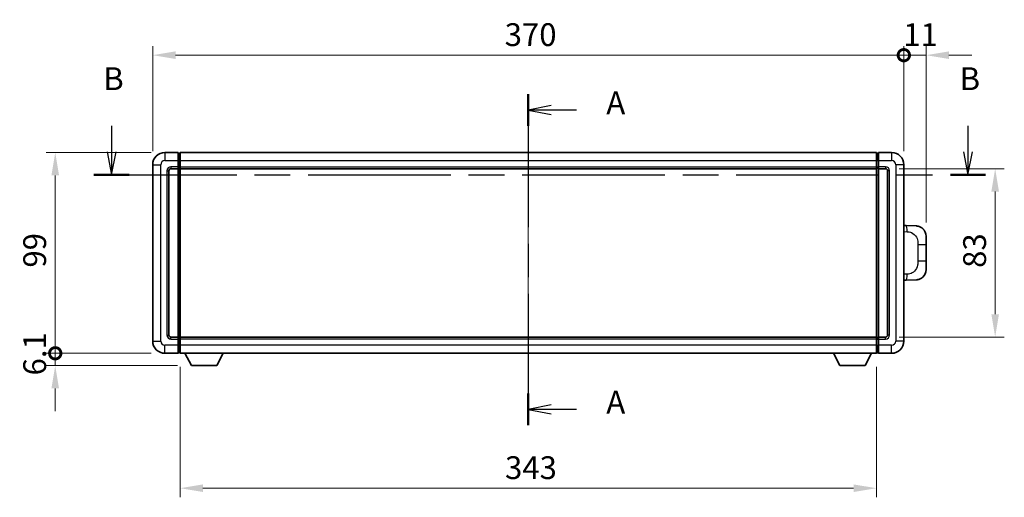
# Model space of a CAD drawing. Units: millimetres. Extents: x 0 to 10823, y 0 to 1264.
# Drawn here: x 2009 to 2494, y 503 to 738 of the extents above; entities that cross this region are included whole.
import ezdxf

# ---------------------------------------------------------------- set-up
doc = ezdxf.new("R2010")
doc.units = ezdxf.units.MM
doc.header["$LTSCALE"] = 4
doc.linetypes.add('CHAIN', pattern=[0.3543, 0.2362, -0.0295, 0.0591, -0.0295])
doc.layers.get('Defpoints').update_dxf_attribs({"lineweight": 25})
for name, color, linetype, lineweight in [('Centerline (ISO)', 131, 'Continuous', 18), ('Dimension (ISO)', 7, 'Continuous', 18), ('Section Line (ISO)', 7, 'CHAIN', 25), ('Visible (ISO)', 7, 'Continuous', 35), ('Visible Narrow (ISO)', 7, 'Continuous', 25)]:
    doc.layers.add(name, color=color, linetype=linetype, lineweight=lineweight)
doc.styles.add('Note Text (TK)', font='txt')
doc.dimstyles.new('Default - Method 1b (TK)', dxfattribs={"dimscale": 4, "dimtxt": 2.5, "dimasz": 2.5, "dimexe": 1, "dimexo": 1.5, "dimgap": 1, "dimtad": 1, "dimtoh": 1, "dimrnd": 1e-08, "dimdsep": 46, "dimtxsty": 'Note Text (TK)', "dimcen": 0.09, "dimdle": 5, "dimclrd": 100, "dimclre": 100, "dimclrt": 7, "dimadec": 1, "dimazin": 1, "dimtfac": 1, "dimtmove": 0, "dimatfit": 3, "dimfxl": 0, "dimtolj": 1, "dimlwd": -1, "dimlwe": -1, "dimarcsym": 0})

# ---------------------------------------------------------------- blocks, each defined once
blk = doc.blocks.new('2dTransSection0')
at = {"layer": 'Section Line (ISO)', "linetype": 'CHAIN', "ltscale": 15.42922}
blk.add_line((166.73, 163.92), (166.73, 127.65), dxfattribs=at)
at = {"layer": 'Section Line (ISO)', "linetype": 'Continuous', "lineweight": 50}
for p, q in [((166.73, 163.92), (166.73, 160.45)), ((166.73, 131.12), (166.73, 127.65))]:
    blk.add_line(p, q, dxfattribs=at)
at = {"layer": 'Section Line (ISO)', "linetype": 'Continuous'}
for p, q in [((169.23, 162.68), (166.73, 162.18)), ((169.23, 162.18), (166.73, 162.18)), ((166.73, 162.18), (169.23, 161.68)), ((172.03, 162.18), (169.23, 162.18)), ((169.23, 129.88), (166.73, 129.38)), ((169.23, 129.38), (166.73, 129.38)), ((166.73, 129.38), (169.23, 128.88)), ((172.03, 129.38), (169.23, 129.38))]:
    blk.add_line(p, q, dxfattribs=at)
at = {"layer": 'Section Line (ISO)', "char_height": 2.5, "attachment_point": 7, "style": 'Note Text (TK)'}
for insert in [(175.28, 160.94), (175.28, 128.14)]:
    blk.add_mtext('A', dxfattribs=dict(at, insert=insert))
blk = doc.blocks.new('2dTransSection1')
at = {"layer": 'Section Line (ISO)', "linetype": 'Continuous'}
for p, q in [((121.13, 160.44), (121.13, 157.59)), ((214.87, 160.44), (214.87, 157.59)), ((120.63, 157.59), (121.13, 155.09)), ((121.13, 157.59), (121.13, 155.09)), ((121.13, 155.09), (121.63, 157.59)), ((214.37, 157.59), (214.87, 155.09)), ((214.87, 157.59), (214.87, 155.09)), ((214.87, 155.09), (215.37, 157.59))]:
    blk.add_line(p, q, dxfattribs=at)
at = {"layer": 'Section Line (ISO)', "linetype": 'CHAIN', "ltscale": 16.536024}
blk.add_line((119.2, 155.09), (216.8, 155.09), dxfattribs=at)
at = {"layer": 'Section Line (ISO)', "linetype": 'Continuous', "lineweight": 50}
for p, q in [((119.2, 155.09), (123.06, 155.09)), ((212.94, 155.09), (216.8, 155.09))]:
    blk.add_line(p, q, dxfattribs=at)
at = {"layer": 'Section Line (ISO)', "char_height": 2.5, "attachment_point": 7, "style": 'Note Text (TK)'}
for insert in [(120.21, 163.59), (213.95, 163.59)]:
    blk.add_mtext('B', dxfattribs=dict(at, insert=insert))
blk = doc.blocks.new('_DotSmall')
at = {"color": 0, "linetype": 'ByBlock', "const_width": 0.5}
blk.add_lwpolyline([(-0.0625, 0, 1), (0.0625, 0, 1)], format="xyb", close=True, dxfattribs=at)
blk = doc.blocks.new('*D55')
at = {"layer": 'Defpoints', "color": 0, "transparency": 16777216}
for p in [(2444.06, 720.88), (2074.06, 666.88), (2444.06, 666.88)]:
    blk.add_point(p, dxfattribs=at)
at = {"layer": 'Dimension (ISO)', "color": 100, "transparency": 16777216}
for p, q in [((2074.06, 673.63), (2074.06, 725.38)), ((2444.06, 673.63), (2444.06, 725.38)), ((2085.31, 720.88), (2444.06, 720.88))]:
    blk.add_line(p, q, dxfattribs=at)
blk.add_solid([(2085.31, 722.76), (2085.31, 719.01), (2074.06, 720.88)], dxfattribs=at)
at = {"layer": 'Dimension (ISO)', "color": 100, "transparency": 16777216, "xscale": 11.25, "yscale": 11.25, "zscale": 11.25}
blk.add_blockref('_DotSmall', (2444.06, 720.88), dxfattribs=at)
at = {"layer": 'Dimension (ISO)', "color": 7, "transparency": 16777216, "insert": (2247.44, 731.01), "char_height": 11.25, "attachment_point": 4, "style": 'Note Text (TK)'}
blk.add_mtext('\\A1;370', dxfattribs=at)
blk = doc.blocks.new('*D56')
at = {"layer": 'Defpoints', "color": 0, "transparency": 16777216}
for p in [(2455.06, 720.88), (2444.06, 666.88), (2455.06, 631.65)]:
    blk.add_point(p, dxfattribs=at)
at = {"layer": 'Dimension (ISO)', "color": 100, "transparency": 16777216}
for p, q in [((2444.06, 673.63), (2444.06, 725.38)), ((2455.06, 638.4), (2455.06, 725.38)), ((2444.06, 720.88), (2432.81, 720.88)), ((2444.06, 720.88), (2455.06, 720.88)), ((2466.31, 720.88), (2477.56, 720.88))]:
    blk.add_line(p, q, dxfattribs=at)
blk.add_solid([(2466.31, 722.76), (2466.31, 719.01), (2455.06, 720.88)], dxfattribs=at)
at = {"layer": 'Dimension (ISO)', "color": 100, "transparency": 16777216, "xscale": 11.25, "yscale": 11.25, "zscale": 11.25}
blk.add_blockref('_DotSmall', (2444.06, 720.88), dxfattribs=at)
at = {"layer": 'Dimension (ISO)', "color": 7, "transparency": 16777216, "insert": (2443.77, 731.01), "char_height": 11.25, "attachment_point": 4, "style": 'Note Text (TK)'}
blk.add_mtext('\\A1;11', dxfattribs=at)
blk = doc.blocks.new('*D57')
at = {"layer": 'Defpoints', "color": 0, "transparency": 16777216}
for p in [(2026.06, 672.88), (2080.06, 672.88), (2080.06, 573.88)]:
    blk.add_point(p, dxfattribs=at)
at = {"layer": 'Dimension (ISO)', "color": 100, "transparency": 16777216}
for p, q in [((2073.31, 672.88), (2021.56, 672.88)), ((2026.06, 573.88), (2026.06, 661.63)), ((2073.31, 573.88), (2021.56, 573.88))]:
    blk.add_line(p, q, dxfattribs=at)
blk.add_solid([(2024.18, 661.63), (2027.93, 661.63), (2026.06, 672.88)], dxfattribs=at)
at = {"layer": 'Dimension (ISO)', "color": 100, "transparency": 16777216, "xscale": 11.25, "yscale": 11.25, "zscale": 11.25, "rotation": 270}
blk.add_blockref('_DotSmall', (2026.06, 573.88), dxfattribs=at)
at = {"layer": 'Dimension (ISO)', "color": 7, "transparency": 16777216, "insert": (2015.93, 616.14), "char_height": 11.25, "attachment_point": 4, "rotation": 90, "style": 'Note Text (TK)'}
blk.add_mtext('\\A1;99', dxfattribs=at)
blk = doc.blocks.new('*D58')
at = {"layer": 'Defpoints', "color": 0, "transparency": 16777216}
for p in [(2026.06, 573.88), (2080.06, 573.88), (2093.11, 567.78)]:
    blk.add_point(p, dxfattribs=at)
at = {"layer": 'Dimension (ISO)', "color": 100, "transparency": 16777216}
for p, q in [((2026.06, 573.88), (2026.06, 585.13)), ((2073.31, 573.88), (2021.56, 573.88)), ((2026.06, 567.78), (2026.06, 573.88)), ((2086.36, 567.78), (2021.56, 567.78)), ((2026.06, 556.53), (2026.06, 545.28))]:
    blk.add_line(p, q, dxfattribs=at)
blk.add_solid([(2024.18, 556.53), (2027.93, 556.53), (2026.06, 567.78)], dxfattribs=at)
at = {"layer": 'Dimension (ISO)', "color": 100, "transparency": 16777216, "xscale": 11.25, "yscale": 11.25, "zscale": 11.25, "rotation": 270}
blk.add_blockref('_DotSmall', (2026.06, 573.88), dxfattribs=at)
at = {"layer": 'Dimension (ISO)', "color": 7, "transparency": 16777216, "insert": (2015.93, 562.97), "char_height": 11.25, "attachment_point": 4, "rotation": 90, "style": 'Note Text (TK)'}
blk.add_mtext('\\A1;6.1', dxfattribs=at)
blk = doc.blocks.new('*D65')
at = {"layer": 'Defpoints', "color": 0, "transparency": 16777216}
for p in [(2087.56, 573.88), (2430.56, 573.88), (2087.56, 507.35)]:
    blk.add_point(p, dxfattribs=at)
at = {"layer": 'Dimension (ISO)', "color": 100, "transparency": 16777216}
for p, q in [((2087.56, 567.13), (2087.56, 502.85)), ((2430.56, 567.13), (2430.56, 502.85)), ((2419.31, 507.35), (2098.81, 507.35))]:
    blk.add_line(p, q, dxfattribs=at)
for points in [[(2098.81, 509.22), (2098.81, 505.47), (2087.56, 507.35)], [(2419.31, 509.22), (2419.31, 505.47), (2430.56, 507.35)]]:
    blk.add_solid(points, dxfattribs=at)
at = {"layer": 'Dimension (ISO)', "color": 7, "transparency": 16777216, "insert": (2247.61, 517.47), "char_height": 11.25, "attachment_point": 4, "style": 'Note Text (TK)'}
blk.add_mtext('\\A1;343', dxfattribs=at)
blk = doc.blocks.new('*D66')
at = {"layer": 'Defpoints', "color": 0, "transparency": 16777216}
for p in [(2435.06, 664.88), (2435.06, 581.88), (2489.06, 581.88)]:
    blk.add_point(p, dxfattribs=at)
at = {"layer": 'Dimension (ISO)', "color": 100, "transparency": 16777216}
for p, q in [((2441.81, 664.88), (2493.56, 664.88)), ((2489.06, 653.63), (2489.06, 593.13)), ((2441.81, 581.88), (2493.56, 581.88))]:
    blk.add_line(p, q, dxfattribs=at)
for points in [[(2487.18, 653.63), (2490.93, 653.63), (2489.06, 664.88)], [(2487.18, 593.13), (2490.93, 593.13), (2489.06, 581.88)]]:
    blk.add_solid(points, dxfattribs=at)
at = {"layer": 'Dimension (ISO)', "color": 7, "transparency": 16777216, "insert": (2478.93, 616), "char_height": 11.25, "attachment_point": 4, "rotation": 90, "style": 'Note Text (TK)'}
blk.add_mtext('\\A1;83', dxfattribs=at)

msp = doc.modelspace()

# ---------------------------------------------------------------- linework, layer by layer
at = {"layer": 'Centerline (ISO)', "linetype": 'CHAIN', "ltscale": 23.990969}
msp.add_line((2259.0558, 684.1335), (2259.0558, 562.6335), dxfattribs=at)
at = {"layer": 'Visible (ISO)'}
for p, q in [((2086.5558, 672.8835), (2080.0558, 672.8835)), ((2086.5558, 672.8835), (2086.5558, 668.8835)), ((2087.3058, 672.5835), (2086.5558, 672.5835)), ((2087.5558, 672.8835), (2430.5558, 672.8835)), ((2087.5558, 668.8835), (2087.5558, 672.8835)), ((2430.5558, 672.8835), (2430.5558, 668.8835)), ((2430.8058, 672.5835), (2431.5558, 672.5835)), ((2431.5558, 668.8835), (2431.5558, 672.8835)), ((2438.0558, 672.8835), (2431.5558, 672.8835)), ((2074.0558, 666.8835), (2074.0558, 579.8835)), ((2083.0558, 664.8835), (2086.5558, 664.8835)), ((2086.5558, 665.8835), (2086.5558, 668.8835)), ((2086.5558, 665.8835), (2086.5558, 664.8835)), ((2087.3058, 665.1835), (2086.5558, 665.1835)), ((2086.5558, 581.8835), (2086.5558, 664.8835)), ((2087.5558, 668.8835), (2087.5558, 665.8835)), ((2087.5558, 664.8835), (2087.5558, 665.8835)), ((2087.5558, 664.8835), (2430.5558, 664.8835)), ((2087.5558, 581.8835), (2087.5558, 664.8835)), ((2430.5558, 665.8835), (2430.5558, 668.8835)), ((2430.5558, 665.8835), (2430.5558, 664.8835)), ((2430.5558, 664.8835), (2430.5558, 581.8835)), ((2430.8058, 665.1835), (2431.5558, 665.1835)), ((2431.5558, 668.8835), (2431.5558, 665.8835)), ((2431.5558, 664.8835), (2431.5558, 665.8835)), ((2431.5558, 664.8835), (2431.5558, 581.8835)), ((2431.5558, 664.8835), (2435.0558, 664.8835)), ((2444.0558, 579.8835), (2444.0558, 666.8835)), ((2082.0558, 582.8835), (2082.0558, 663.8835)), ((2436.0558, 663.8835), (2436.0558, 582.8835)), ((2445.1833, 636.8267), (2444.0558, 636.8661)), ((2450.2303, 636.6504), (2445.1833, 636.8267)), ((2455.0558, 631.6535), (2455.0558, 627.5209)), ((2455.0558, 619.2462), (2455.0558, 627.5209)), ((2455.0558, 619.2462), (2455.0558, 615.1135)), ((2444.0558, 609.901), (2445.1833, 609.9403)), ((2445.1833, 609.9403), (2450.2303, 610.1166)), ((2086.5558, 581.8835), (2083.0558, 581.8835)), ((2086.5558, 581.8835), (2086.5558, 580.8835)), ((2087.3058, 581.5835), (2086.5558, 581.5835)), ((2086.5558, 577.8835), (2086.5558, 580.8835)), ((2086.5558, 577.8835), (2086.5558, 573.8835)), ((2430.5558, 581.8835), (2087.5558, 581.8835)), ((2087.5558, 580.8835), (2087.5558, 581.8835)), ((2087.5558, 580.8835), (2087.5558, 577.8835)), ((2087.5558, 573.8835), (2087.5558, 577.8835)), ((2430.5558, 581.8835), (2430.5558, 580.8835)), ((2430.5558, 577.8835), (2430.5558, 580.8835)), ((2430.5558, 577.8835), (2430.5558, 573.8835)), ((2430.8058, 581.5835), (2431.5558, 581.5835)), ((2431.5558, 580.8835), (2431.5558, 581.8835)), ((2435.0558, 581.8835), (2431.5558, 581.8835)), ((2431.5558, 580.8835), (2431.5558, 577.8835)), ((2431.5558, 573.8835), (2431.5558, 577.8835)), ((2080.0558, 573.8835), (2086.5558, 573.8835)), ((2087.3058, 574.1835), (2086.5558, 574.1835)), ((2430.5558, 573.8835), (2087.5558, 573.8835)), ((2093.1058, 567.7835), (2089.9674, 573.8835)), ((2105.6058, 567.7835), (2108.7442, 573.8835)), ((2412.5058, 567.7835), (2409.3674, 573.8835)), ((2425.0058, 567.7835), (2428.1442, 573.8835)), ((2430.8058, 574.1835), (2431.5558, 574.1835)), ((2431.5558, 573.8835), (2438.0558, 573.8835)), ((2093.1058, 567.7835), (2105.6058, 567.7835)), ((2412.5058, 567.7835), (2425.0058, 567.7835))]:
    msp.add_line(p, q, dxfattribs=at)
for centre, radius, start, end in [((2080.0558, 666.8835), 6, 90, 180), ((2087.3058, 672.3335), 0.25, 0, 90), ((2430.8058, 672.3335), 0.25, 90, 180), ((2438.0558, 666.8835), 6, 0, 90), ((2083.0558, 663.8835), 1, 90, 180), ((2087.3058, 665.4335), 0.25, 270, 0), ((2430.8058, 665.4335), 0.25, 180, 270), ((2435.0558, 663.8835), 1, 0, 90), ((2450.0558, 631.6535), 5, 0, 47.002979), ((2450.0558, 615.1135), 5, 312.997021, 0), ((2083.0558, 582.8835), 1, 180, 270), ((2435.0558, 582.8835), 1, 270, 0), ((2080.0558, 579.8835), 6, 180, 270), ((2087.3058, 581.3335), 0.25, 0, 90), ((2430.8058, 581.3335), 0.25, 90, 180), ((2438.0558, 579.8835), 6, 270, 0), ((2087.3058, 574.4335), 0.25, 270, 0), ((2430.8058, 574.4335), 0.25, 180, 270)]:
    msp.add_arc(centre, radius, start, end, dxfattribs=at)
for points, knots in [([(2450.2303, 636.6504), (2450.486, 636.6415), (2450.7435, 636.6126), (2451.1721, 636.5306), (2451.3474, 636.4872), (2451.5778, 636.4166), (2451.6351, 636.3979), (2451.9104, 636.3026), (2452.1259, 636.2109), (2452.5013, 636.0188), (2452.6651, 635.9229), (2452.9377, 635.7418), (2453.051, 635.6594), (2453.2128, 635.5314), (2453.2665, 635.487), (2453.3436, 635.4207), (2453.369, 635.3984), (2453.4183, 635.3542), (2453.4418, 635.3326), (2453.4656, 635.3104)], [0, 0, 0, 0, 0.078120947, 0.078120947, 0.13297333, 0.13297333, 0.151232575, 0.151232575, 0.221140313, 0.221140313, 0.277761151, 0.277761151, 0.320245644, 0.320245644, 0.342263645, 0.342263645, 0.35346824, 0.35346824, 0.364744749, 0.364744749, 0.364744749, 0.364744749]), ([(2453.4656, 611.4566), (2453.4447, 611.4371), (2453.4243, 611.4184), (2453.3809, 611.3793), (2453.3584, 611.3593), (2453.2898, 611.2998), (2453.2418, 611.2595), (2453.0971, 611.1429), (2452.9955, 611.0669), (2452.752, 610.8993), (2452.6064, 610.8095), (2452.2463, 610.6123), (2452.0254, 610.5115), (2451.5446, 610.3324), (2451.2806, 610.2583), (2450.7563, 610.1559), (2450.4924, 610.1257), (2450.2303, 610.1166)], [0, 0, 0, 0, 0.010414368, 0.010414368, 0.020739711, 0.020739711, 0.040939644, 0.040939644, 0.079734413, 0.079734413, 0.130964325, 0.130964325, 0.203039647, 0.203039647, 0.286099518, 0.286099518, 0.36662243, 0.36662243, 0.36662243, 0.36662243])]:
    msp.add_open_spline(points, degree=3, knots=knots, dxfattribs=at)
at = {"layer": 'Visible Narrow (ISO)'}
for p, q in [((2080.0558, 672.8835), (2080.0558, 668.8835)), ((2087.3058, 668.8835), (2087.3058, 672.5835)), ((2430.8058, 672.5835), (2430.8058, 668.8835)), ((2438.0558, 672.8835), (2438.0558, 668.8835)), ((2074.0558, 666.8835), (2078.0558, 666.8835)), ((2078.0558, 579.8835), (2078.0558, 666.8835)), ((2080.0558, 668.8835), (2086.5558, 668.8835)), ((2086.5558, 665.8835), (2083.0558, 665.8835)), ((2083.0558, 665.8835), (2083.0558, 664.8835)), ((2087.3058, 668.8835), (2086.5558, 668.8835)), ((2087.3058, 665.8835), (2086.5558, 665.8835)), ((2087.5558, 668.8835), (2087.3058, 668.8835)), ((2087.3058, 668.8835), (2087.3058, 665.8835)), ((2087.5558, 665.8835), (2087.3058, 665.8835)), ((2087.3058, 665.1835), (2087.3058, 665.8835)), ((2087.3058, 665.1835), (2087.3058, 581.5835)), ((2087.5558, 668.8835), (2430.5558, 668.8835)), ((2087.5558, 665.8835), (2430.5558, 665.8835)), ((2430.5558, 668.8835), (2430.8058, 668.8835)), ((2430.5558, 665.8835), (2430.8058, 665.8835)), ((2430.8058, 665.8835), (2430.8058, 668.8835)), ((2430.8058, 668.8835), (2431.5558, 668.8835)), ((2430.8058, 665.8835), (2430.8058, 665.1835)), ((2430.8058, 665.8835), (2431.5558, 665.8835)), ((2430.8058, 581.5835), (2430.8058, 665.1835)), ((2431.5558, 668.8835), (2438.0558, 668.8835)), ((2435.0558, 665.8835), (2431.5558, 665.8835)), ((2435.0558, 665.8835), (2435.0558, 664.8835)), ((2440.0558, 666.8835), (2440.0558, 579.8835)), ((2444.0558, 666.8835), (2440.0558, 666.8835)), ((2081.0558, 663.8835), (2081.0558, 582.8835)), ((2081.0558, 663.8835), (2082.0558, 663.8835)), ((2437.0558, 663.8835), (2436.0558, 663.8835)), ((2437.0558, 582.8835), (2437.0558, 663.8835)), ((2444.0558, 633.8842), (2445.651, 633.8285)), ((2451.0099, 627.5209), (2455.0558, 627.5209)), ((2451.0099, 627.5209), (2451.0099, 619.2462)), ((2455.0558, 619.2462), (2451.0099, 619.2462)), ((2445.651, 612.9385), (2444.0558, 612.8828)), ((2081.0558, 582.8835), (2082.0558, 582.8835)), ((2437.0558, 582.8835), (2436.0558, 582.8835)), ((2074.0558, 579.8835), (2078.0558, 579.8835)), ((2086.5558, 577.8835), (2080.0558, 577.8835)), ((2080.0558, 573.8835), (2080.0558, 577.8835)), ((2083.0558, 580.8835), (2083.0558, 581.8835)), ((2083.0558, 580.8835), (2086.5558, 580.8835)), ((2087.3058, 580.8835), (2086.5558, 580.8835)), ((2087.3058, 577.8835), (2086.5558, 577.8835)), ((2087.3058, 580.8835), (2087.3058, 581.5835)), ((2087.5558, 580.8835), (2087.3058, 580.8835)), ((2087.3058, 580.8835), (2087.3058, 577.8835)), ((2087.5558, 577.8835), (2087.3058, 577.8835)), ((2087.3058, 574.1835), (2087.3058, 577.8835)), ((2430.5558, 580.8835), (2087.5558, 580.8835)), ((2430.5558, 577.8835), (2087.5558, 577.8835)), ((2430.5558, 580.8835), (2430.8058, 580.8835)), ((2430.5558, 577.8835), (2430.8058, 577.8835)), ((2430.8058, 581.5835), (2430.8058, 580.8835)), ((2430.8058, 577.8835), (2430.8058, 580.8835)), ((2430.8058, 580.8835), (2431.5558, 580.8835)), ((2430.8058, 577.8835), (2430.8058, 574.1835)), ((2430.8058, 577.8835), (2431.5558, 577.8835)), ((2431.5558, 580.8835), (2435.0558, 580.8835)), ((2438.0558, 577.8835), (2431.5558, 577.8835)), ((2435.0558, 580.8835), (2435.0558, 581.8835)), ((2438.0558, 573.8835), (2438.0558, 577.8835)), ((2444.0558, 579.8835), (2440.0558, 579.8835))]:
    msp.add_line(p, q, dxfattribs=at)
for centre, start, end in [((2080.0558, 666.8835), 90, 180), ((2083.0558, 663.8835), 90, 180), ((2435.0558, 663.8835), 0, 90), ((2438.0558, 666.8835), 0, 90), ((2083.0558, 582.8835), 180, 270), ((2435.0558, 582.8835), 270, 0), ((2080.0558, 579.8835), 180, 270), ((2438.0558, 579.8835), 270, 0)]:
    msp.add_arc(centre, 2, start, end, dxfattribs=at)
for centre, major_axis, start_param, end_param in [((2445.0786, 633.8285), (0.1047, 2.9982), 4.71904817, 6.28318531), ((2445.0786, 612.9385), (0.1047, -2.9982), 0, 1.56413714)]:
    msp.add_ellipse(centre, major_axis=major_axis, ratio=0.19069699, start_param=start_param, end_param=end_param, dxfattribs=at)
for points, knots in [([(2445.651, 633.8285), (2446.358, 633.8038), (2447.1284, 633.7403), (2447.8671, 633.4155), (2448.8332, 632.9908), (2449.7296, 632.1246), (2450.2798, 631.0725), (2450.7002, 630.2685), (2450.9146, 629.3774), (2450.979, 628.5725), (2451.0085, 628.2036), (2451.0099, 627.851), (2451.0099, 627.5209)], [0, 0, 0, 0, 0.26559079, 0.26559079, 0.26559079, 0.61290113, 0.61290113, 0.61290113, 0.8783338, 0.8783338, 0.8783338, 1, 1, 1, 1]), ([(2451.0099, 619.2462), (2451.0099, 618.6497), (2450.9969, 617.9804), (2450.8465, 617.2774), (2450.6174, 616.2062), (2450.0696, 615.1117), (2449.2754, 614.3228), (2448.6067, 613.6587), (2447.8005, 613.2442), (2447.0027, 613.0741), (2446.5409, 612.9756), (2446.0854, 612.9537), (2445.651, 612.9385)], [0, 0, 0, 0, 0.21983104, 0.21983104, 0.21983104, 0.55477785, 0.55477785, 0.55477785, 0.83679083, 0.83679083, 0.83679083, 1, 1, 1, 1])]:
    msp.add_open_spline(points, degree=3, knots=knots, dxfattribs=at)

# ---------------------------------------------------------------- block references
at = {"layer": 'Section Line (ISO)', "xscale": 4.5, "yscale": 4.5, "zscale": 4.5}
for name in ['2dTransSection1', '2dTransSection0']:
    msp.add_blockref(name, (1508.75, -36), dxfattribs=at)

# ---------------------------------------------------------------- dimensions: what is measured, and where the dimension line sits
at = {"layer": 'Dimension (ISO)', "color": 100}
for base, p1, p2, angle, override, picture, middle in [((2444.0558, 720.8835), (2074.0558, 666.8835), (2444.0558, 666.8835), 180, {"dimscale": 0, "dimtxt": 11.25, "dimasz": 11.25, "dimexe": 4.5, "dimexo": 6.75, "dimgap": 4.5, "dimtoh": 0, "dimdec": 2, "dimblk2": 'DotSmall', "dimsah": 1, "dimcen": 0.405, "dimdle": 0, "dimtol": 0, "dimlim": 0, "dimtp": 0, "dimtm": 0, "dimtdec": 2, "dimtix": 0, "dimtofl": 0, "dimtmove": 0, "dimatfit": 1}, '*D55', (2259.0108, 720.8835)), ((2455.0558, 720.8835), (2444.0558, 666.8835), (2455.0558, 631.6535), 180, {"dimscale": 0, "dimtxt": 11.25, "dimasz": 11.25, "dimexe": 4.5, "dimexo": 6.75, "dimgap": 4.5, "dimtoh": 0, "dimdec": 2, "dimblk1": 'DotSmall', "dimsah": 1, "dimcen": 0.405, "dimdle": 0, "dimtol": 0, "dimlim": 0, "dimtp": 0, "dimtm": 0, "dimtdec": 2, "dimtix": 0, "dimtofl": 1, "dimtmove": 0, "dimatfit": 1}, '*D56', (2449.5558, 720.8835)), ((2026.0558, 672.8835), (2080.0558, 573.8835), (2080.0558, 672.8835), 90, {"dimscale": 0, "dimtxt": 11.25, "dimasz": 11.25, "dimexe": 4.5, "dimexo": 6.75, "dimgap": 4.5, "dimtoh": 0, "dimdec": 2, "dimblk1": 'DotSmall', "dimsah": 1, "dimcen": 0.405, "dimdle": 0, "dimtol": 0, "dimlim": 0, "dimtp": 0, "dimtm": 0, "dimtdec": 2, "dimtix": 0, "dimtofl": 0, "dimtmove": 0, "dimatfit": 1}, '*D57', (2026.0558, 623.4285)), ((2489.0558, 581.8835), (2435.0558, 664.8835), (2435.0558, 581.8835), 270, {"dimscale": 0, "dimtxt": 11.25, "dimasz": 11.25, "dimexe": 4.5, "dimexo": 6.75, "dimgap": 4.5, "dimtoh": 0, "dimdec": 2, "dimcen": 0.405, "dimtol": 0, "dimlim": 0, "dimtp": 0, "dimtm": 0, "dimtdec": 2, "dimtix": 0, "dimtofl": 0, "dimtmove": 0, "dimatfit": 1}, '*D66', (2489.0558, 623.3835)), ((2026.0558, 573.8835), (2093.1058, 567.7835), (2080.0558, 573.8835), 90, {"dimscale": 0, "dimtxt": 11.25, "dimasz": 11.25, "dimexe": 4.5, "dimexo": 6.75, "dimgap": 4.5, "dimtoh": 0, "dimdec": 2, "dimblk2": 'DotSmall', "dimsah": 1, "dimcen": 0.405, "dimdle": 0, "dimtol": 0, "dimlim": 0, "dimtp": 0, "dimtm": 0, "dimtdec": 2, "dimtix": 0, "dimtofl": 1, "dimtmove": 0, "dimatfit": 1}, '*D58', (2026.0558, 570.8335)), ((2087.5558, 507.349), (2430.5558, 573.8835), (2087.5558, 573.8835), 180, {"dimscale": 0, "dimtxt": 11.25, "dimasz": 11.25, "dimexe": 4.5, "dimexo": 6.75, "dimgap": 4.5, "dimtoh": 0, "dimdec": 2, "dimcen": 0.405, "dimtol": 0, "dimlim": 0, "dimtp": 0, "dimtm": 0, "dimtdec": 2, "dimtix": 0, "dimtofl": 0, "dimtmove": 0, "dimatfit": 1}, '*D65', (2259.0558, 507.349))]:
    dim = msp.add_linear_dim(base=base, p1=p1, p2=p2, angle=angle, dimstyle='Default - Method 1b (TK)', override=override, dxfattribs=at)
    dim.commit()
    dim.dimension.update_dxf_attribs({"geometry": picture, "text_midpoint": middle, "dimtype": 128})

doc.saveas('drawing.dxf')
